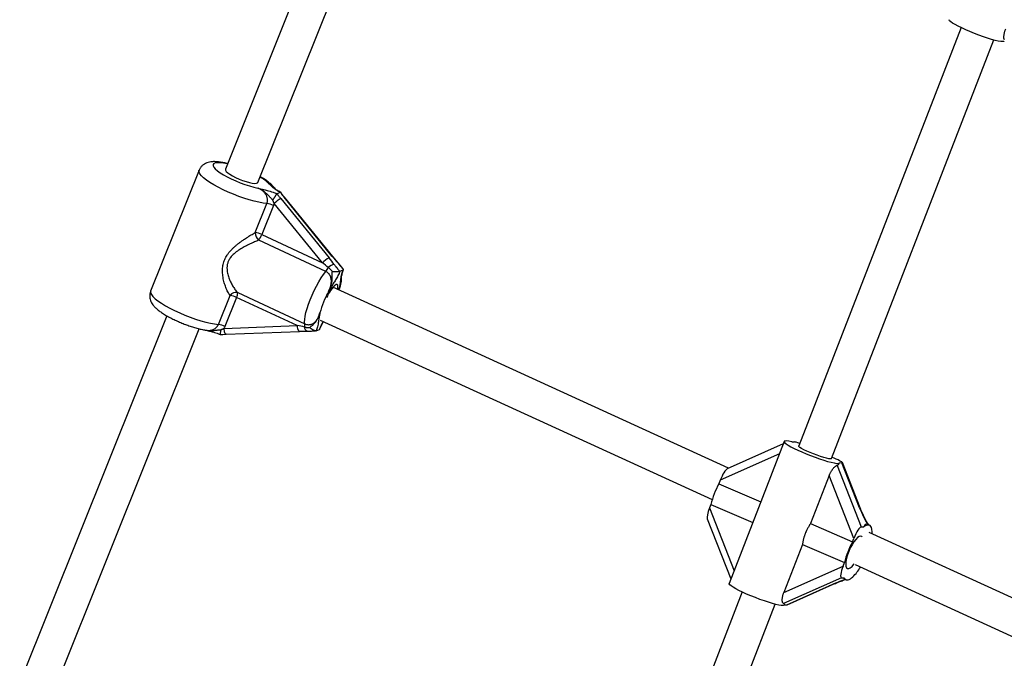
# Model space of a CAD drawing. Units: millimetres. Extents: x 0 to 11673, y 0 to 12364.
# Drawn here: x 7006 to 7455, y 5501 to 5792 of the extents above; entities that cross this region are included whole.
import ezdxf

# ---------------------------------------------------------------- set-up
doc = ezdxf.new("R2010")
doc.units = ezdxf.units.MM

msp = doc.modelspace()

# ---------------------------------------------------------------- linework, layer by layer
at = {"color": 7, "linetype": 'Continuous', "lineweight": 25, "ltscale": 100}
for p, q in [((7163.28, 5883.51), (7099.4, 5724.06)), ((7114.26, 5718.11), (7178.13, 5877.55)), ((7434.78, 5788.67), (7360.8, 5597.95)), ((7375.72, 5592.16), (7449.76, 5783.04)), ((7087.38, 5723.63), (7065.3, 5668.51)), ((7122.84, 5712.96), (7122.77, 5712.9)), ((7122.84, 5712.96), (7124.38, 5713.58)), ((7124.66, 5710.76), (7146.66, 5683.72)), ((7148.15, 5684.32), (7126.15, 5711.36)), ((7148.33, 5684.34), (7126.32, 5711.38)), ((7113.01, 5695.26), (7118.3, 5708.48)), ((7121.3, 5707.56), (7116, 5694.34)), ((7143.61, 5681.49), (7121.61, 5708.53)), ((7116, 5694.34), (7143.61, 5681.49)), ((7145.22, 5677.49), (7114.57, 5691.76)), ((7148.33, 5684.34), (7148.33, 5684.33)), ((7150.74, 5681.5), (7148.33, 5684.33)), ((7151.53, 5677.57), (7151.64, 5677.59)), ((7151.64, 5677.59), (7153.15, 5678.2)), ((7153.15, 5678.2), (7153.23, 5678.25)), ((7328.82, 5587.77), (7148.4, 5670.27)), ((7096.22, 5653.36), (7101.52, 5666.58)), ((7104.51, 5665.66), (7099.21, 5652.44)), ((7132.12, 5652.81), (7104.51, 5665.66)), ((7105, 5667.86), (7135.65, 5653.6)), ((7072.66, 5657.3), (7005.62, 5489.96)), ((7098.77, 5651.53), (7132.12, 5652.81)), ((7142.66, 5655.3), (7321.36, 5573.58)), ((7020.47, 5484.01), (7087.51, 5651.34)), ((7099.78, 5648.9), (7133.13, 5650.17)), ((7133.01, 5650.2), (7136.55, 5650.29)), ((7140.78, 5650.48), (7140.66, 5650.44)), ((7140.78, 5650.48), (7142.29, 5651.09)), ((7142.37, 5651.13), (7142.29, 5651.09)), ((7142.39, 5651.22), (7142.37, 5651.13)), ((7353.72, 5598.83), (7328.17, 5587.48)), ((7354.16, 5599.96), (7342.45, 5569.77)), ((7357.59, 5599.79), (7358.74, 5599.77)), ((7376.92, 5592.41), (7376.19, 5592.73)), ((7378.29, 5589.05), (7389.28, 5560.99)), ((7379.22, 5589.92), (7379.33, 5590.2)), ((7379.34, 5590.31), (7380.49, 5590.29)), ((7388.53, 5569.75), (7380.49, 5590.29)), ((7388.78, 5569.67), (7380.67, 5590.39)), ((7374.68, 5584.43), (7366.17, 5562.49)), ((7385.9, 5555.78), (7374.68, 5584.43)), ((7325, 5582.32), (7324.38, 5580.71)), ((7324.38, 5580.71), (7343.46, 5572.39)), ((7320.72, 5571.27), (7320.09, 5569.66)), ((7320.72, 5571.27), (7339.8, 5562.96)), ((7342.45, 5569.77), (7329.03, 5535.19)), ((7319.09, 5564.67), (7329.83, 5537.26)), ((7366.17, 5562.49), (7385.28, 5554.17)), ((7393.07, 5561.74), (7392.29, 5562.08)), ((7389.28, 5560.99), (7390.43, 5560.97)), ((7625.09, 5452.29), (7392.9, 5558.46)), ((7362.51, 5553.06), (7354, 5531.12)), ((7362.51, 5553.06), (7381.62, 5544.73)), ((7385.28, 5554.17), (7385.9, 5555.78)), ((7380.99, 5543.12), (7381.62, 5544.73)), ((7354, 5531.12), (7380.99, 5543.12)), ((7386.49, 5543.8), (7619.09, 5437.44)), ((7380.31, 5537.86), (7353.88, 5526.11)), ((7380.31, 5537.86), (7381.46, 5537.83)), ((7381.51, 5537.33), (7382.28, 5536.99)), ((7334.97, 5531.34), (7261.32, 5341.47)), ((7355.37, 5525.52), (7374.71, 5534.11)), ((7355.51, 5525.53), (7374.89, 5534.15)), ((7276.24, 5335.68), (7349.98, 5525.8)), ((7354.2, 5525.43), (7354.31, 5525.71)), ((7354.25, 5525.54), (7355.37, 5525.52))]:
    msp.add_line(p, q, dxfattribs=at)
at = {"color": 8, "linetype": 'Continuous', "lineweight": 25, "ltscale": 100}
for p, q in [((7351.96, 5594.3), (7325, 5582.32)), ((7320.09, 5569.66), (7331.3, 5541.05)), ((7374.71, 5534.11), (7374.89, 5534.15))]:
    msp.add_line(p, q, dxfattribs=at)
at = {"color": 7, "linetype": 'Continuous', "lineweight": 25, "ltscale": 100, "flags": 128}
for points in [[(7454.51, 5782.53), (7454.31, 5782.37), (7453.77, 5782.29), (7452.92, 5782.36), (7451.77, 5782.55), (7450.36, 5782.88), (7448.73, 5783.33), (7446.92, 5783.88), (7444.97, 5784.53), (7442.95, 5785.26), (7440.89, 5786.04), (7438.87, 5786.86), (7436.92, 5787.69), (7435.11, 5788.52), (7433.48, 5789.32), (7432.07, 5790.06), (7430.93, 5790.74), (7430.07, 5791.33), (7429.54, 5791.81), (7429.33, 5792.18), (7429.34, 5792.29)], [(7099.4, 5724.06), (7099.41, 5723.66), (7099.76, 5723.12), (7100.44, 5722.48), (7101.41, 5721.78), (7102.64, 5721.04), (7104.06, 5720.3), (7105.62, 5719.6), (7107.23, 5718.97), (7108.82, 5718.44), (7110.32, 5718.04), (7111.65, 5717.77), (7112.76, 5717.66), (7113.59, 5717.71), (7114.11, 5717.92), (7114.26, 5718.11)], [(7135.65, 5653.6), (7135.52, 5654.49), (7135.55, 5655.66), (7135.75, 5657.09), (7136.12, 5658.74), (7136.63, 5660.57), (7137.29, 5662.54), (7138.07, 5664.59), (7138.96, 5666.7), (7139.93, 5668.79), (7140.96, 5670.83), (7142.03, 5672.76), (7143.12, 5674.55), (7144.19, 5676.14), (7145.22, 5677.49)], [(7150.58, 5669.27), (7150.66, 5669.75), (7150.71, 5670.68), (7150.59, 5671.3), (7150.3, 5671.61), (7149.86, 5671.57)], [(7133.13, 5650.17), (7133.05, 5650.18), (7133.01, 5650.2)], [(7136.67, 5650.28), (7136.61, 5650.28), (7136.54, 5650.3)], [(7357.59, 5599.79), (7356.31, 5600.05), (7355.3, 5600.19), (7354.59, 5600.18), (7354.21, 5600.05), (7354.16, 5599.78), (7354.45, 5599.38), (7355.06, 5598.87), (7355.98, 5598.26), (7357.19, 5597.57), (7358.65, 5596.81), (7360.33, 5596), (7362.18, 5595.17), (7364.15, 5594.34), (7366.18, 5593.53), (7368.24, 5592.75), (7370.25, 5592.04), (7372.17, 5591.41), (7373.94, 5590.88), (7375.53, 5590.46), (7376.88, 5590.17), (7377.96, 5590), (7378.74, 5589.97), (7379.21, 5590.07), (7379.34, 5590.31)], [(7375.22, 5592.02), (7374.48, 5592.1), (7373.44, 5592.32), (7372.17, 5592.67), (7370.71, 5593.13), (7369.13, 5593.68), (7367.52, 5594.29), (7365.94, 5594.94), (7364.47, 5595.6), (7363.17, 5596.22), (7362.12, 5596.8), (7361.35, 5597.29), (7360.91, 5597.68), (7360.8, 5597.94), (7360.8, 5597.95)], [(7375.72, 5592.16), (7375.64, 5592.08), (7375.22, 5592.02)], [(7376.19, 5592.73), (7376.01, 5592.8), (7375.98, 5592.82)], [(7394.18, 5560.01), (7393.97, 5560.7), (7393.68, 5561.23), (7393.31, 5561.61), (7392.86, 5561.81), (7392.34, 5561.85), (7391.76, 5561.72), (7391.12, 5561.43), (7390.43, 5560.97)], [(7394.32, 5557.92), (7394.32, 5558.81), (7394.18, 5560.01)], [(7389.02, 5556.8), (7388.37, 5556.64), (7387.62, 5556.14), (7386.8, 5555.32), (7385.95, 5554.23), (7385.11, 5552.91), (7384.31, 5551.43), (7383.61, 5549.85), (7383.02, 5548.25), (7382.57, 5546.71), (7382.3, 5545.29), (7382.21, 5544.06), (7382.3, 5543.08), (7382.57, 5542.4), (7383, 5542.04), (7383.59, 5542.03), (7384.29, 5542.36), (7385.09, 5543.03), (7385.93, 5543.99), (7386.08, 5544.18)], [(7389.76, 5556.35), (7389.54, 5556.61), (7389.02, 5556.8)], [(7354.2, 5525.43), (7354.08, 5525.3), (7353.62, 5525.2), (7352.84, 5525.23), (7351.75, 5525.4), (7350.4, 5525.69), (7348.82, 5526.11), (7347.04, 5526.64), (7345.12, 5527.27), (7343.11, 5527.98), (7341.06, 5528.75), (7339.02, 5529.57), (7337.05, 5530.4), (7335.21, 5531.23), (7333.53, 5532.04), (7332.07, 5532.8), (7330.86, 5533.49), (7329.94, 5534.1), (7329.32, 5534.61), (7329.04, 5535), (7329.03, 5535.19)], [(7381.46, 5537.83), (7381.72, 5537.42), (7382.04, 5537.13), (7382.41, 5536.94), (7382.83, 5536.88), (7383.29, 5536.93), (7383.8, 5537.09), (7384.34, 5537.37), (7384.91, 5537.77)]]:
    msp.add_lwpolyline(points, dxfattribs=at)
at = {"color": 8, "linetype": 'Continuous', "lineweight": 25, "ltscale": 100, "flags": 128}
for points in [[(7118.3, 5708.48), (7116.58, 5708.68), (7114.63, 5709.03), (7112.51, 5709.52), (7110.24, 5710.15), (7107.87, 5710.89), (7105.46, 5711.74), (7103.03, 5712.68), (7100.64, 5713.7), (7098.33, 5714.77), (7096.15, 5715.87), (7094.14, 5716.98), (7092.33, 5718.09), (7090.76, 5719.17), (7089.45, 5720.2), (7088.44, 5721.16), (7087.75, 5722.04), (7087.37, 5722.81), (7087.33, 5723.46), (7087.38, 5723.63)], [(7100.38, 5726.5), (7100.32, 5726.51), (7098.59, 5726.85), (7097.08, 5727.04), (7095.82, 5727.07), (7094.84, 5726.95), (7094.17, 5726.68), (7093.83, 5726.27), (7093.82, 5725.72), (7094.14, 5725.06), (7094.79, 5724.29), (7095.75, 5723.44), (7097, 5722.52), (7098.5, 5721.58), (7100.21, 5720.61), (7102.1, 5719.66), (7104.1, 5718.75), (7106.18, 5717.9), (7108.27, 5717.13), (7110.33, 5716.46), (7112.29, 5715.91), (7114.12, 5715.49), (7114.12, 5715.49)], [(7126.15, 5711.36), (7126.28, 5711.4), (7126.32, 5711.38)], [(7148.15, 5684.32), (7148.29, 5684.36), (7148.33, 5684.34)], [(7150.65, 5681.38), (7150.72, 5681.47), (7150.74, 5681.5)], [(7151.14, 5669.02), (7151.16, 5669.09), (7151.41, 5670.12)], [(7065.3, 5668.51), (7065.25, 5668.34), (7065.29, 5667.68), (7065.66, 5666.91), (7066.36, 5666.04), (7067.37, 5665.08), (7068.67, 5664.05), (7070.25, 5662.97), (7072.05, 5661.86), (7074.07, 5660.74), (7076.25, 5659.64), (7078.56, 5658.57), (7080.95, 5657.56), (7083.37, 5656.62), (7085.79, 5655.76), (7088.16, 5655.02), (7090.42, 5654.4), (7092.55, 5653.91), (7094.49, 5653.56), (7096.22, 5653.36)], [(7099.78, 5648.9), (7099.7, 5648.9), (7099.52, 5649.01), (7099.35, 5649.22), (7099.19, 5649.53), (7099.04, 5649.94), (7098.92, 5650.42), (7098.83, 5650.96), (7098.77, 5651.53)], [(7388.78, 5569.67), (7388.73, 5569.72), (7388.53, 5569.75)]]:
    msp.add_lwpolyline(points, dxfattribs=at)
at = {"color": 8, "linetype": 'Continuous', "lineweight": 25, "ltscale": 10000}
for centre, radius, start, end in [((7106.41, 5704.87), 17.99, 44.7375, 60.6369), ((7135.87, 5652.62), 3.75, 177.1179, 220.3321), ((7137.75, 5652.27), 2.31, 182.7673, 238.6024)]:
    msp.add_arc(centre, radius, start, end, dxfattribs=at)
at = {"color": 7, "linetype": 'Continuous', "lineweight": 25, "ltscale": 10000}
for centre, radius, start, end in [((7133.1, 5696.03), 16.98, 119.8085, 132.592), ((7116.95, 5698.71), 9.87, 63.852, 82.1018), ((7117.53, 5695.18), 4.53, 179.0729, 229.1041), ((7111.65, 5685.48), 9.87, 63.852, 82.1018), ((7106.05, 5698.17), 10.66, 323.0454, 338.9565), ((7155.1, 5668.98), 16.98, 119.8085, 132.592), ((7137.76, 5683.23), 9.41, 322.4629, 335.207), ((7150.73, 5674.23), 6.72, 104.8902, 131.2383), ((7159.04, 5660.41), 14.45, 129.4356, 159.1463), ((7104.18, 5664.73), 3.24, 75.3648, 145.1426), ((7100.16, 5656.8), 9.87, 63.852, 82.1018), ((7100.41, 5667.72), 4.59, 333.3669, 1.7763), ((7178.7, 5649.59), 37.27, 150.2602, 166.0763), ((7094.86, 5643.58), 9.87, 63.852, 82.1018), ((7132.57, 5653.31), 3.09, 338.05, 5.2541), ((7359.75, 5561.56), 40.22, 151.5723, 166.0276), ((7420.65, 5535.02), 40.22, 151.5723, 166.0276), ((7370.37, 5553.77), 21.66, 314.1873, 328.9908), ((7388.22, 5535.18), 4.11, 132.0422, 133.5437)]:
    msp.add_arc(centre, radius, start, end, dxfattribs=at)
for centre, major_axis, ratio, start_param, end_param in [((7144.87, 5683), (-8.5, 10.31), 0.137858, 4.377894, 4.668768), ((7149.95, 5685.04), (-8.5, 10.31), 0.137858, 1.527175, 1.818048), ((7142.71, 5681.13), (9.54, -7.62), 0.068873, 1.241044, 1.531917), ((7131.23, 5652.45), (11.72, -2.19), 0.043609, 1.211587, 1.50246), ((7363.66, 5597.62), (5.1, -2.09), 0.0912, 2.101539, 2.910807), ((7375.57, 5592.43), (5.1, -2.09), 0.0912, 6.0524, 7.623196), ((7371.23, 5606.65), (-7.31, 17.54), 0.22103, 3.081758, 3.367934), ((7326.36, 5582.3), (2.14, 5.21), 0.224676, 0.230786, 1.65778), ((7321.44, 5569.63), (2.14, 5.21), 0.224676, 1.65778, 2.910807), ((7391.58, 5569.7), (-4.87, 11.69), 0.22103, 1.473916, 2.183569), ((7398.55, 5544.63), (-7.31, 17.54), 0.22103, 6.062082, 6.573622), ((7387.25, 5555.75), (2.14, 5.21), 0.224676, 0.086984, 1.65778), ((7382.34, 5543.09), (2.14, 5.21), 0.224676, 1.65778, 3.228577), ((7398.55, 5544.63), (17.19, 7.16), 0.101255, 2.980617, 3.238473), ((7337.13, 5518.75), (17.19, 7.16), 0.101255, 6.186305, 6.472481), ((7350.45, 5527.66), (5.1, -2.09), 0.0912, 6.0524, 6.196201)]:
    msp.add_ellipse(centre, major_axis=major_axis, ratio=ratio, start_param=start_param, end_param=end_param, dxfattribs=at)
at = {"color": 8, "linetype": 'Continuous', "lineweight": 25, "ltscale": 10000}
msp.add_ellipse((7377.75, 5534.05), major_axis=(11.46, 4.78), ratio=0.101255, start_param=1.143875, end_param=1.797137, dxfattribs=at)
at = {"color": 7, "linetype": 'Continuous', "lineweight": 25, "ltscale": 100}
for points, knots in [([(7454.61, 5783.26), (7454.57, 5783.27), (7454.5, 5783.28), (7454.42, 5783.43), (7454.35, 5783.67), (7454.31, 5784), (7454.31, 5784.41), (7454.34, 5784.91), (7454.42, 5785.49), (7454.53, 5786.07), (7454.67, 5786.61), (7454.81, 5787.09), (7454.97, 5787.59), (7455.1, 5787.92), (7455.16, 5788.09)], [0, 0, 0, 0, 0.082571, 0.167682, 0.25022, 0.334954, 0.421609, 0.510244, 0.608507, 0.708766, 0.780378, 0.852502, 0.926044, 1, 1, 1, 1]), ([(7100.45, 5726.67), (7100.34, 5726.69), (7099.54, 5726.91), (7098.14, 5727.18), (7096.23, 5727.48), (7094.44, 5727.59), (7092.89, 5727.52), (7091.54, 5727.25), (7090.38, 5726.82), (7089.32, 5726.19), (7088.39, 5725.34), (7087.72, 5724.46), (7087.5, 5723.83), (7087.42, 5723.61)], [0, 0, 0, 0, 0.019665, 0.144716, 0.274135, 0.411918, 0.542482, 0.636973, 0.721807, 0.801844, 0.879772, 0.956974, 1, 1, 1, 1]), ([(7121.74, 5715.52), (7121.71, 5715.58), (7121.44, 5716.01), (7120.73, 5716.77), (7119.6, 5717.85), (7118.12, 5718.96), (7116.68, 5719.93), (7115.65, 5720.51), (7115.3, 5720.71)], [0, 0, 0, 0, 0.023656, 0.195968, 0.413114, 0.639095, 0.873985, 1, 1, 1, 1]), ([(7118.3, 5708.48), (7118.36, 5708.64), (7118.48, 5708.97), (7118.58, 5709.48), (7118.61, 5709.93), (7118.6, 5710.42), (7118.53, 5710.95), (7118.36, 5711.57), (7118.1, 5712.19), (7117.82, 5712.67), (7117.53, 5713.08), (7117.26, 5713.41), (7116.93, 5713.75), (7116.57, 5714.07), (7116.17, 5714.39), (7115.71, 5714.7), (7115.2, 5714.99), (7114.67, 5715.26), (7114.3, 5715.41), (7114.12, 5715.49)], [0, 0, 0, 0, 0.058331, 0.115929, 0.172768, 0.208356, 0.278855, 0.348092, 0.422734, 0.496574, 0.533269, 0.584637, 0.636319, 0.688879, 0.741698, 0.805559, 0.869747, 0.934766, 1, 1, 1, 1]), ([(7114.12, 5715.49), (7114.12, 5715.49), (7114.17, 5715.48), (7114.48, 5715.4), (7115.6, 5715.12), (7116.96, 5714.82), (7118.95, 5714.32), (7120.76, 5713.79), (7122.26, 5713.19), (7122.84, 5712.96)], [0, 0, 0, 0, 0.001627, 0.019185, 0.106825, 0.405117, 0.521031, 0.815716, 1, 1, 1, 1]), ([(7121, 5710.12), (7120.91, 5710.2), (7120.73, 5710.35), (7120.42, 5710.65), (7120.06, 5711), (7119.67, 5711.42), (7119.28, 5711.85), (7118.89, 5712.28), (7118.49, 5712.7), (7118, 5713.17), (7117.43, 5713.66), (7116.74, 5714.17), (7116.01, 5714.62), (7115.34, 5714.97), (7114.77, 5715.23), (7114.41, 5715.38), (7114.19, 5715.46), (7114.12, 5715.49), (7114.12, 5715.49)], [0, 0, 0, 0, 0.039819, 0.079801, 0.145872, 0.212147, 0.278518, 0.34489, 0.412, 0.47922, 0.574151, 0.669698, 0.76715, 0.865212, 0.920667, 0.976194, 0.99777, 1, 1, 1, 1]), ([(7124.38, 5713.58), (7123.9, 5713.84), (7122.88, 5714.39), (7121.69, 5715.23), (7120.64, 5716.14), (7119.93, 5716.86), (7119.37, 5717.37), (7119.22, 5717.5), (7119.19, 5717.53), (7119.19, 5717.53)], [0, 0, 0, 0, 0.1802444, 0.3829512, 0.5951385, 0.8932426, 0.9808275, 0.9983736, 1, 1, 1, 1]), ([(7124.67, 5713.54), (7124.52, 5713.62), (7124, 5713.88), (7123.29, 5714.31), (7122.57, 5714.81), (7121.96, 5715.3), (7121.55, 5715.7), (7121.22, 5716.02), (7121.14, 5716.09)], [0, 0, 0, 0, 0.081724, 0.264757, 0.451611, 0.655449, 0.922812, 1, 1, 1, 1]), ([(7122.77, 5712.9), (7122.76, 5712.88), (7122.73, 5712.83), (7122.67, 5712.73), (7122.61, 5712.63), (7122.53, 5712.5), (7122.45, 5712.36), (7122.36, 5712.22), (7122.25, 5712.05), (7122.14, 5711.88), (7122.03, 5711.7), (7121.91, 5711.51), (7121.78, 5711.31), (7121.65, 5711.11), (7121.51, 5710.9), (7121.37, 5710.68), (7121.23, 5710.47), (7121.11, 5710.28), (7121.03, 5710.17), (7121.01, 5710.12), (7121, 5710.12)], [0, 0, 0, 0, 0.058321, 0.11705, 0.177067, 0.237527, 0.295847, 0.354569, 0.414544, 0.474946, 0.533915, 0.593275, 0.653844, 0.714821, 0.775838, 0.837254, 0.899905, 0.962975, 0.995969, 1, 1, 1, 1]), ([(7121.61, 5708.53), (7121.56, 5708.66), (7121.46, 5708.93), (7121.31, 5709.33), (7121.16, 5709.72), (7121.05, 5709.99), (7121, 5710.12)], [0, 0, 0, 0, 0.249337, 0.499088, 0.749502, 1, 1, 1, 1]), ([(7122.77, 5712.9), (7122.85, 5712.82), (7123.09, 5712.56), (7123.49, 5712.12), (7123.97, 5711.59), (7124.36, 5711.13), (7124.58, 5710.86), (7124.66, 5710.76)], [0, 0, 0, 0, 0.124397, 0.373442, 0.623087, 0.873979, 1, 1, 1, 1]), ([(7124.49, 5713.59), (7124.46, 5713.59), (7124.42, 5713.6), (7124.39, 5713.59), (7124.38, 5713.58)], [0, 0, 0, 0, 0.496916, 1, 1, 1, 1]), ([(7126.15, 5711.36), (7126, 5711.55), (7125.71, 5711.92), (7125.36, 5712.38), (7125.01, 5712.85), (7124.75, 5713.22), (7124.55, 5713.5), (7124.49, 5713.59)], [0, 0, 0, 0, 0.249107, 0.49886, 0.623929, 0.874592, 1, 1, 1, 1]), ([(7124.81, 5713.41), (7124.79, 5713.44), (7124.75, 5713.48), (7124.68, 5713.54), (7124.59, 5713.58), (7124.52, 5713.59), (7124.49, 5713.59)], [0, 0, 0, 0, 0.242719, 0.490897, 0.744507, 1, 1, 1, 1]), ([(7126.32, 5711.39), (7126.23, 5711.5), (7125.81, 5712.02), (7125.31, 5712.7), (7124.92, 5713.26), (7124.81, 5713.41)], [0, 0, 0, 0, 0.176636, 0.768076, 1, 1, 1, 1]), ([(7121.61, 5708.53), (7121.56, 5708.37), (7121.48, 5708.04), (7121.36, 5707.72), (7121.3, 5707.56)], [0, 0, 0, 0, 0.49876, 1, 1, 1, 1]), ([(7101.52, 5666.58), (7101.35, 5666.83), (7101.01, 5667.32), (7100.51, 5668.21), (7100.04, 5669.17), (7099.61, 5670.18), (7099.23, 5671.24), (7098.88, 5672.34), (7098.57, 5673.56), (7098.32, 5674.81), (7098.15, 5676.07), (7098.07, 5677.27), (7098.08, 5678.82), (7098.28, 5680.36), (7098.77, 5682.2), (7099.39, 5683.65), (7100.24, 5685.05), (7101.03, 5686.13), (7101.93, 5687.17), (7102.88, 5688.13), (7103.85, 5689.01), (7104.84, 5689.84), (7105.87, 5690.64), (7106.94, 5691.43), (7108.36, 5692.41), (7109.75, 5693.31), (7111.43, 5694.34), (7112.37, 5694.89), (7113.01, 5695.26)], [0, 0, 0, 0, 0.036296, 0.072877, 0.109447, 0.146225, 0.178683, 0.214047, 0.249556, 0.28925, 0.322447, 0.355124, 0.387984, 0.44747, 0.477601, 0.537502, 0.567927, 0.603042, 0.638486, 0.672297, 0.704628, 0.737093, 0.769908, 0.803302, 0.838955, 0.903004, 0.935248, 1, 1, 1, 1]), ([(7114.57, 5691.76), (7114.27, 5691.63), (7113.36, 5691.25), (7112.06, 5690.67), (7110.67, 5690.02), (7109.6, 5689.51), (7108.19, 5688.79), (7106.82, 5688.03), (7105.43, 5687.17), (7104.49, 5686.51), (7103.43, 5685.68), (7102.54, 5684.86), (7101.64, 5683.79), (7100.94, 5682.7), (7100.39, 5681.33), (7100.12, 5679.9), (7100.1, 5678.55), (7100.24, 5677.33), (7100.47, 5676.22), (7100.78, 5675.13), (7101.2, 5673.98), (7101.67, 5672.88), (7102.19, 5671.85), (7102.7, 5670.96), (7103.22, 5670.11), (7103.79, 5669.3), (7104.38, 5668.53), (7104.79, 5668.09), (7105, 5667.86)], [0, 0, 0, 0, 0.0325347, 0.0980844, 0.1311881, 0.1686575, 0.2012769, 0.2668083, 0.2997615, 0.3373548, 0.3621501, 0.4120608, 0.4373003, 0.4785555, 0.5205646, 0.5621015, 0.6042755, 0.6378849, 0.6717938, 0.7060391, 0.7406946, 0.7855988, 0.8196438, 0.8538098, 0.8884772, 0.9232944, 0.9615119, 1, 1, 1, 1]), ([(7148.16, 5677.51), (7148.01, 5677.67), (7147.73, 5678), (7147.35, 5678.38), (7146.96, 5678.74), (7146.63, 5679.02), (7146.38, 5679.22), (7146.3, 5679.28)], [0, 0, 0, 0, 0.249162, 0.498859, 0.623909, 0.874543, 1, 1, 1, 1]), ([(7149, 5680.72), (7149.02, 5680.69), (7149.18, 5680.48), (7149.41, 5680.17), (7149.7, 5679.8), (7149.91, 5679.52), (7150.13, 5679.24), (7150.35, 5678.97), (7150.58, 5678.69), (7150.85, 5678.36), (7151.16, 5677.99), (7151.41, 5677.71), (7151.53, 5677.57)], [0, 0, 0, 0, 0.026463, 0.201176, 0.288583, 0.376025, 0.463852, 0.551746, 0.639853, 0.728034, 0.86394, 1, 1, 1, 1]), ([(7153.23, 5678.25), (7153.12, 5678.4), (7152.9, 5678.69), (7152.53, 5679.17), (7152.18, 5679.6), (7151.87, 5679.97), (7151.63, 5680.26), (7151.38, 5680.54), (7151.06, 5680.92), (7150.81, 5681.2), (7150.65, 5681.38)], [0, 0, 0, 0, 0.135923, 0.271971, 0.452873, 0.543454, 0.63449, 0.725589, 0.817008, 1, 1, 1, 1]), ([(7153.27, 5678.44), (7153.13, 5678.63), (7152.57, 5679.37), (7151.71, 5680.39), (7150.99, 5681.21), (7150.74, 5681.5)], [0, 0, 0, 0, 0.180245, 0.710992, 1, 1, 1, 1]), ([(7146.33, 5668.08), (7146.37, 5668.15), (7146.52, 5668.51), (7146.74, 5669), (7146.96, 5669.57), (7147.12, 5670), (7147.27, 5670.44), (7147.4, 5670.89), (7147.51, 5671.34), (7147.6, 5671.8), (7147.67, 5672.27), (7147.71, 5672.76), (7147.72, 5673.25), (7147.68, 5673.86), (7147.56, 5674.57), (7147.34, 5675.22), (7147.05, 5675.81), (7146.77, 5676.24), (7146.43, 5676.63), (7146.07, 5676.97), (7145.67, 5677.27), (7145.33, 5677.44), (7145.22, 5677.49)], [0, 0, 0, 0, 0.0231, 0.109177, 0.152357, 0.195565, 0.238891, 0.28243, 0.326176, 0.370016, 0.415526, 0.461204, 0.507504, 0.55407, 0.63189, 0.710707, 0.746831, 0.819791, 0.856742, 0.892123, 0.963699, 1, 1, 1, 1]), ([(7151.64, 5677.59), (7151.58, 5677.45), (7151.21, 5676.6), (7150.46, 5675.08), (7149.39, 5673.22), (7148.27, 5671.44), (7147.42, 5670.04), (7146.8, 5668.94), (7146.55, 5668.49), (7146.38, 5668.17), (7146.34, 5668.09), (7146.33, 5668.08)], [0, 0, 0, 0, 0.040273, 0.241475, 0.433543, 0.630072, 0.859458, 0.902807, 0.974282, 0.997389, 1, 1, 1, 1]), ([(7146.33, 5668.08), (7146.34, 5668.09), (7146.35, 5668.12), (7146.41, 5668.25), (7146.57, 5668.6), (7146.84, 5669.2), (7147.16, 5669.98), (7147.42, 5670.68), (7147.6, 5671.25), (7147.72, 5671.68), (7147.83, 5672.12), (7147.93, 5672.59), (7148.02, 5673.09), (7148.08, 5673.63), (7148.13, 5674.17), (7148.15, 5674.72), (7148.15, 5675.26), (7148.14, 5675.81), (7148.13, 5676.35), (7148.13, 5676.82), (7148.14, 5677.2), (7148.15, 5677.41), (7148.16, 5677.51)], [0, 0, 0, 0, 0.003288, 0.010288, 0.043568, 0.120541, 0.211092, 0.301824, 0.347577, 0.393378, 0.439343, 0.485373, 0.540946, 0.596654, 0.652753, 0.70897, 0.765852, 0.822773, 0.879678, 0.936597, 0.968279, 1, 1, 1, 1]), ([(7148.16, 5677.51), (7148.16, 5677.51), (7148.26, 5677.51), (7148.45, 5677.51), (7148.72, 5677.51), (7149, 5677.51), (7149.27, 5677.5), (7149.53, 5677.5), (7149.78, 5677.5), (7150.03, 5677.51), (7150.26, 5677.51), (7150.53, 5677.52), (7150.79, 5677.53), (7151.01, 5677.54), (7151.22, 5677.55), (7151.4, 5677.56), (7151.49, 5677.57), (7151.53, 5677.57)], [0, 0, 0, 0, 0.003134, 0.069894, 0.13692, 0.204793, 0.272966, 0.336848, 0.401016, 0.466133, 0.531607, 0.58922, 0.705937, 0.7652, 0.822825, 0.94012, 1, 1, 1, 1]), ([(7151.41, 5670.12), (7151.41, 5670.13), (7151.44, 5670.26), (7151.54, 5670.66), (7151.75, 5671.66), (7151.92, 5672.85), (7152.09, 5674.37), (7152.39, 5676.03), (7152.93, 5677.58), (7153.15, 5678.2)], [0, 0, 0, 0, 0.002613, 0.045346, 0.140614, 0.370138, 0.541331, 0.815228, 1, 1, 1, 1]), ([(7152.14, 5672.98), (7152.14, 5672.98), (7152.24, 5673.51), (7152.32, 5674.39), (7152.46, 5675.43), (7152.68, 5676.45), (7152.94, 5677.38), (7153.19, 5678.04), (7153.3, 5678.34)], [0, 0, 0, 0, 0.000925, 0.279173, 0.544446, 0.715306, 0.873896, 1, 1, 1, 1]), ([(7153.23, 5678.25), (7153.26, 5678.29), (7153.3, 5678.34), (7153.3, 5678.4), (7153.29, 5678.43), (7153.27, 5678.45), (7153.27, 5678.45)], [0, 0, 0, 0, 0.490848, 0.739456, 0.992643, 1, 1, 1, 1]), ([(7151.3, 5668.95), (7151.41, 5669.31), (7151.71, 5670.29), (7152.02, 5671.8), (7152.23, 5672.96), (7152.22, 5673.59), (7152.22, 5673.64)], [0, 0, 0, 0, 0.215681, 0.57264, 0.962317, 1, 1, 1, 1]), ([(7065.34, 5668.49), (7065.24, 5668.28), (7064.97, 5667.67), (7064.85, 5666.58), (7064.93, 5665.36), (7065.23, 5664.23), (7065.71, 5663.19), (7066.37, 5662.2), (7067.26, 5661.17), (7068.42, 5660.11), (7069.91, 5658.99), (7071.61, 5657.88), (7073.48, 5656.8), (7075.45, 5655.79), (7077.49, 5654.83), (7079.59, 5653.93), (7081.71, 5653.11), (7083.83, 5652.38), (7085.92, 5651.74), (7087.95, 5651.21), (7089.51, 5650.87), (7090.35, 5650.75), (7090.6, 5650.72)], [0, 0, 0, 0, 0.020101, 0.057911, 0.094051, 0.129995, 0.167362, 0.208455, 0.25699, 0.318257, 0.381008, 0.446267, 0.507668, 0.56709, 0.625494, 0.683394, 0.741128, 0.79894, 0.857057, 0.915833, 0.975802, 1, 1, 1, 1]), ([(7135.65, 5653.6), (7135.76, 5653.55), (7136.1, 5653.4), (7136.57, 5653.28), (7137.05, 5653.23), (7137.53, 5653.21), (7138.01, 5653.27), (7138.6, 5653.42), (7139.18, 5653.66), (7139.85, 5654.09), (7140.36, 5654.55), (7140.75, 5654.99), (7141.01, 5655.35), (7141.33, 5655.83), (7141.61, 5656.35), (7141.87, 5656.88), (7142.04, 5657.29), (7142.26, 5657.85), (7142.42, 5658.27), (7142.52, 5658.56)], [0, 0, 0, 0, 0.035375, 0.106969, 0.143271, 0.179373, 0.252371, 0.289318, 0.367135, 0.44597, 0.537243, 0.583393, 0.629975, 0.6756, 0.767147, 0.813453, 0.859809, 0.906485, 1, 1, 1, 1]), ([(7137.88, 5651.87), (7137.92, 5651.9), (7138.01, 5652), (7138.17, 5652.16), (7138.44, 5652.4), (7138.78, 5652.69), (7139.19, 5653.04), (7139.57, 5653.37), (7139.92, 5653.71), (7140.23, 5654.04), (7140.53, 5654.4), (7140.84, 5654.82), (7141.15, 5655.32), (7141.46, 5655.89), (7141.74, 5656.49), (7141.98, 5657.06), (7142.18, 5657.6), (7142.34, 5658.04), (7142.45, 5658.35), (7142.5, 5658.51), (7142.52, 5658.55), (7142.52, 5658.56)], [0, 0, 0, 0, 0.016149, 0.050108, 0.084111, 0.15225, 0.220353, 0.28848, 0.344715, 0.401057, 0.457772, 0.514632, 0.591368, 0.668398, 0.746135, 0.824037, 0.884204, 0.944407, 0.985579, 0.996711, 1, 1, 1, 1]), ([(7142.52, 5658.56), (7142.52, 5658.55), (7142.48, 5658.42), (7142.39, 5658.02), (7142.18, 5657.02), (7142, 5655.83), (7141.83, 5654.31), (7141.53, 5652.65), (7140.99, 5651.1), (7140.78, 5650.48)], [0, 0, 0, 0, 0.002613, 0.045346, 0.140614, 0.370138, 0.541331, 0.815228, 1, 1, 1, 1]), ([(7099.21, 5652.44), (7099.15, 5652.28), (7099.02, 5651.97), (7098.85, 5651.68), (7098.77, 5651.53)], [0, 0, 0, 0, 0.498759, 1, 1, 1, 1]), ([(7135.43, 5652.16), (7135.47, 5652.15), (7135.7, 5652.1), (7136.02, 5652.03), (7136.4, 5651.97), (7136.7, 5651.93), (7136.99, 5651.9), (7137.29, 5651.88), (7137.59, 5651.87), (7137.78, 5651.87), (7137.88, 5651.87)], [0, 0, 0, 0, 0.04392, 0.281204, 0.399968, 0.519388, 0.638909, 0.759003, 0.879442, 1, 1, 1, 1]), ([(7140.66, 5650.44), (7140.63, 5650.43), (7140.52, 5650.41), (7140.35, 5650.42), (7140.17, 5650.46), (7139.97, 5650.52), (7139.76, 5650.6), (7139.53, 5650.72), (7139.34, 5650.82), (7139.14, 5650.93), (7138.94, 5651.06), (7138.74, 5651.2), (7138.53, 5651.35), (7138.31, 5651.51), (7138.1, 5651.68), (7137.96, 5651.8), (7137.89, 5651.87), (7137.88, 5651.87)], [0, 0, 0, 0, 0.057874, 0.174912, 0.2348, 0.292583, 0.409123, 0.468394, 0.532215, 0.596383, 0.661553, 0.727034, 0.793769, 0.860796, 0.928689, 0.996866, 1, 1, 1, 1]), ([(7142.43, 5651.21), (7142.44, 5651.25), (7142.62, 5651.68), (7143.03, 5652.54), (7143.6, 5653.65), (7143.98, 5654.31), (7144.16, 5654.62)], [0, 0, 0, 0, 0.03882, 0.365761, 0.710767, 1, 1, 1, 1]), ([(7090.1, 5650.8), (7090.76, 5650.65), (7091.96, 5650.37), (7093.56, 5649.97), (7094.96, 5649.54), (7096.09, 5649.15), (7096.76, 5648.86), (7097.03, 5648.75)], [0, 0, 0, 0, 0.300634, 0.549125, 0.725023, 0.888556, 1, 1, 1, 1]), ([(7097.27, 5650.87), (7097.26, 5650.86), (7097.26, 5650.81), (7097.2, 5650.44), (7097.1, 5649.81), (7097.02, 5649.16), (7097.01, 5648.8), (7097.04, 5648.79), (7097.05, 5648.79)], [0, 0, 0, 0, 0.004522, 0.043915, 0.321071, 0.589017, 0.853103, 1, 1, 1, 1]), ([(7097.06, 5648.75), (7097.18, 5648.76), (7097.83, 5648.8), (7098.76, 5648.85), (7099.52, 5648.88), (7099.78, 5648.89)], [0, 0, 0, 0, 0.127175, 0.711568, 1, 1, 1, 1]), ([(7097.27, 5650.87), (7097.39, 5650.92), (7097.64, 5651.04), (7098.02, 5651.21), (7098.4, 5651.37), (7098.65, 5651.48), (7098.77, 5651.53)], [0, 0, 0, 0, 0.2496762, 0.4994127, 0.7495388, 1, 1, 1, 1]), ([(7136.67, 5650.28), (7136.68, 5650.28), (7137.31, 5650.3), (7138.55, 5650.33), (7139.87, 5650.39), (7140.52, 5650.42)], [0, 0, 0, 0, 0.004097, 0.513039, 1, 1, 1, 1]), ([(7374.68, 5584.43), (7374.74, 5584.58), (7374.86, 5584.89), (7375.07, 5585.35), (7375.3, 5585.81), (7375.6, 5586.34), (7375.91, 5586.83), (7376.22, 5587.27), (7376.51, 5587.64), (7376.87, 5588.05), (7377.28, 5588.44), (7377.6, 5588.7), (7377.83, 5588.86), (7378, 5588.95), (7378.16, 5589.02), (7378.25, 5589.04), (7378.29, 5589.05)], [0, 0, 0, 0, 0.0685741, 0.1374665, 0.2074683, 0.2779134, 0.3909602, 0.448747, 0.5069588, 0.6018456, 0.6993268, 0.7943159, 0.8433619, 0.8928896, 0.9461134, 1, 1, 1, 1]), ([(7392.67, 5561.92), (7392.57, 5562.06), (7392.22, 5562.59), (7391.56, 5563.71), (7390.72, 5565.29), (7389.85, 5567.11), (7389.21, 5568.6), (7388.86, 5569.47), (7388.78, 5569.67)], [0, 0, 0, 0, 0.068562, 0.251924, 0.45915, 0.685969, 0.926308, 1, 1, 1, 1]), ([(7366.17, 5562.49), (7366.04, 5562.29), (7365.77, 5561.89), (7365.38, 5561.25), (7365, 5560.61), (7364.59, 5559.83), (7364.16, 5558.94), (7363.79, 5558.08), (7363.53, 5557.37), (7363.35, 5556.84), (7363.18, 5556.3), (7363.02, 5555.71), (7362.86, 5555.07), (7362.72, 5554.4), (7362.6, 5553.72), (7362.54, 5553.28), (7362.51, 5553.06)], [0, 0, 0, 0, 0.070991, 0.1422, 0.214086, 0.286209, 0.392448, 0.499497, 0.554273, 0.609161, 0.664386, 0.719723, 0.789254, 0.859001, 0.929394, 1, 1, 1, 1]), ([(7374.89, 5534.15), (7375.24, 5534.3), (7376.26, 5534.75), (7377.99, 5535.48), (7380.02, 5536.29), (7381.39, 5536.81), (7382.07, 5537.05), (7382.11, 5537.06)], [0, 0, 0, 0, 0.153385, 0.442038, 0.720978, 0.98269, 1, 1, 1, 1]), ([(7384.91, 5537.77), (7384.95, 5537.79), (7385.03, 5537.85), (7385.14, 5537.94), (7385.26, 5538.04), (7385.35, 5538.12), (7385.39, 5538.16)], [0, 0, 0, 0, 0.248798, 0.498065, 0.748782, 1, 1, 1, 1]), ([(7353.88, 5526.11), (7353.82, 5526.13), (7353.71, 5526.16), (7353.56, 5526.33), (7353.43, 5526.6), (7353.34, 5526.95), (7353.28, 5527.39), (7353.27, 5527.91), (7353.31, 5528.5), (7353.4, 5529.09), (7353.52, 5529.63), (7353.66, 5530.13), (7353.81, 5530.62), (7353.94, 5530.96), (7354, 5531.12)], [0, 0, 0, 0, 0.082571, 0.167682, 0.25022, 0.334954, 0.421609, 0.510244, 0.608507, 0.708766, 0.780378, 0.852502, 0.926044, 1, 1, 1, 1])]:
    msp.add_open_spline(points, degree=3, knots=knots, dxfattribs=at)
at = {"color": 8, "linetype": 'Continuous', "lineweight": 25, "ltscale": 100}
for points, knots in [([(7119.19, 5717.53), (7119.21, 5717.52), (7119.37, 5717.43), (7119.69, 5717.25), (7120.13, 5716.96), (7120.56, 5716.64), (7120.94, 5716.31), (7121.23, 5716.04), (7121.38, 5715.87), (7121.42, 5715.82)], [0, 0, 0, 0, 0.0218991, 0.2088118, 0.3962502, 0.5856851, 0.7760024, 0.9305744, 1, 1, 1, 1]), ([(7119.19, 5717.53), (7119.19, 5717.53), (7119.35, 5717.44), (7119.64, 5717.26), (7120.07, 5716.98), (7120.49, 5716.66), (7120.85, 5716.37), (7121.06, 5716.17), (7121.14, 5716.09)], [0, 0, 0, 0, 0.00721, 0.220361, 0.433865, 0.648665, 0.864013, 1, 1, 1, 1]), ([(7152.22, 5674.64), (7152.22, 5674.63), (7152.25, 5674.45), (7152.24, 5674.12), (7152.22, 5673.5), (7152.14, 5672.9), (7152.03, 5672.3), (7151.93, 5671.86), (7151.82, 5671.42), (7151.65, 5670.84), (7151.5, 5670.41), (7151.41, 5670.12)], [0, 0, 0, 0, 0.009412, 0.107698, 0.208242, 0.403954, 0.502153, 0.600832, 0.700022, 0.799898, 1, 1, 1, 1]), ([(7152.14, 5672.98), (7152.14, 5672.97), (7152.11, 5672.73), (7152.01, 5672.27), (7151.87, 5671.65), (7151.71, 5671.1), (7151.58, 5670.64), (7151.47, 5670.33), (7151.42, 5670.17), (7151.41, 5670.13), (7151.41, 5670.12)], [0, 0, 0, 0, 0.0115123, 0.2432424, 0.4754651, 0.6548191, 0.8342812, 0.9570114, 0.9901971, 1, 1, 1, 1]), ([(7090.6, 5650.71), (7090.63, 5650.7), (7090.81, 5650.67), (7091.15, 5650.63), (7091.62, 5650.61), (7092.09, 5650.62), (7092.55, 5650.66), (7092.97, 5650.73), (7093.37, 5650.84), (7093.77, 5650.97), (7094.26, 5651.19), (7094.71, 5651.46), (7095.12, 5651.79), (7095.4, 5652.06), (7095.65, 5652.35), (7095.87, 5652.66), (7096.06, 5653), (7096.17, 5653.24), (7096.22, 5653.36)], [0, 0, 0, 0, 0.012396, 0.080898, 0.149705, 0.219585, 0.289892, 0.350589, 0.411634, 0.473853, 0.536516, 0.651864, 0.710438, 0.76992, 0.826506, 0.883539, 0.94128, 1, 1, 1, 1]), ([(7142.29, 5651.09), (7142.35, 5651.23), (7142.71, 5652.08), (7143.32, 5653.34), (7143.89, 5654.3), (7144.09, 5654.65)], [0, 0, 0, 0, 0.11436, 0.685691, 1, 1, 1, 1]), ([(7090.11, 5650.8), (7090.2, 5650.78), (7090.43, 5650.73), (7090.81, 5650.66), (7091.23, 5650.59), (7091.66, 5650.54), (7092.1, 5650.51), (7092.54, 5650.5), (7093.04, 5650.51), (7093.58, 5650.54), (7094.18, 5650.6), (7094.77, 5650.68), (7095.36, 5650.76), (7095.86, 5650.82), (7096.25, 5650.86), (7096.57, 5650.87), (7096.91, 5650.88), (7097.15, 5650.87), (7097.27, 5650.87)], [0, 0, 0, 0, 0.039805, 0.099321, 0.158929, 0.21958, 0.28034, 0.341421, 0.402605, 0.486249, 0.570057, 0.652643, 0.735238, 0.817791, 0.859135, 0.900522, 0.950171, 1, 1, 1, 1])]:
    msp.add_open_spline(points, degree=3, knots=knots, dxfattribs=at)

doc.saveas('drawing.dxf')
